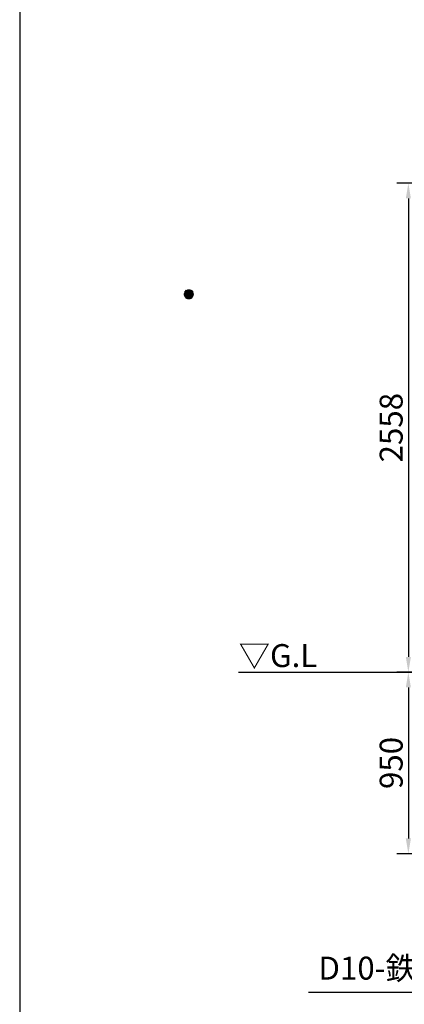
# Model space of a CAD drawing. Extents: x 0 to 16800, y 0 to 11880.
# Drawn here: x 0 to 2011, y 2668 to 7819 of the extents above; entities that cross this region are included whole.
import ezdxf
from ezdxf.enums import TextEntityAlignment as Align

# ---------------------------------------------------------------- set-up
doc = ezdxf.new("R2010")
doc.units = 0
doc.header["$LTSCALE"] = 12
doc.layers.get('0').update_dxf_attribs({"linetype": 'CONTINUOUS'})
doc.layers.get('DEFPOINTS').update_dxf_attribs({"linetype": 'CONTINUOUS'})
for name, color, linetype in [('P001', 131, 'CONTINUOUS'), ('P918', 25, 'CONTINUOUS'), ('P_2DIM', 6, 'CONTINUOUS'), ('P_3TEXT', 60, 'CONTINUOUS'), ('P_5DRAWFRAME', 104, 'CONTINUOUS'), ('P_7THICK', 7, 'CONTINUOUS')]:
    doc.layers.add(name, color=color, linetype=linetype)
doc.styles.add('BIGFONT', font='simplex.shx', dxfattribs={"bigfont": 'bigfont.shx'})
doc.dimstyles.new('DIMBIGFONT$0', dxfattribs={"dimscale": 40, "dimtxt": 3, "dimasz": 2, "dimexe": 1.5, "dimexo": 3, "dimgap": 0.75, "dimtad": 1, "dimdec": 1, "dimdsep": 46, "dimtxsty": 'BIGFONT', "dimsah": 1, "dimcen": 0, "dimclrt": 230, "dimadec": 1, "dimazin": 2, "dimtfac": 0.6, "dimtdec": 1, "dimtofl": 0, "dimtmove": 2, "dimatfit": 3, "dimfxl": 0, "dimtvp": 1, "dimtolj": 1, "dimarcsym": 0})
doc.dimstyles.new('DIMBIGFONT$7', dxfattribs={"dimscale": 40, "dimtxt": 3, "dimasz": 2, "dimexe": 1.5, "dimexo": 3, "dimgap": 0.75, "dimtad": 1, "dimdec": 1, "dimdsep": 46, "dimtxsty": 'BIGFONT', "dimsah": 1, "dimcen": 0, "dimclrt": 230, "dimadec": 1, "dimazin": 2, "dimtfac": 0.6, "dimtdec": 1, "dimtofl": 0, "dimtmove": 0, "dimatfit": 3, "dimfxl": 0, "dimtvp": 1, "dimtolj": 1, "dimarcsym": 0})

# ---------------------------------------------------------------- blocks, each defined once
blk = doc.blocks.new('DFP3')
at = {"color": 0}
for p, q in [((21.5, 159.55), (22.1, 160.15)), ((21.5, 159.48), (22.17, 160.15)), ((21.5, 159.63), (22.02, 160.15)), ((21.51, 159.42), (22.23, 160.14)), ((21.51, 159.68), (22.23, 158.96)), ((21.52, 159.71), (21.94, 160.13)), ((21.53, 159.37), (22.28, 160.12)), ((21.53, 159.73), (22.28, 158.98)), ((21.55, 159.32), (22.33, 160.1)), ((21.55, 159.78), (22.33, 159)), ((21.57, 159.83), (21.82, 160.08)), ((21.57, 159.27), (22.38, 160.08)), ((21.57, 159.83), (22.38, 159.02)), ((21.6, 159.22), (22.43, 160.05)), ((21.6, 159.88), (22.43, 159.05)), ((21.63, 159.18), (22.47, 160.02)), ((21.63, 159.92), (22.47, 159.08)), ((21.66, 159.14), (22.51, 159.99)), ((21.66, 159.96), (22.51, 159.11)), ((21.69, 159.99), (22.54, 159.14)), ((21.69, 159.11), (22.54, 159.96)), ((21.73, 160.02), (22.57, 159.18)), ((21.73, 159.08), (22.57, 159.92)), ((21.77, 160.05), (22.6, 159.22)), ((21.77, 159.05), (22.6, 159.88)), ((21.82, 160.08), (22.63, 159.27)), ((21.82, 159.02), (22.63, 159.83)), ((21.87, 160.1), (22.65, 159.32)), ((21.87, 159), (22.65, 159.78)), ((21.92, 160.12), (22.67, 159.37)), ((21.92, 158.98), (22.67, 159.73)), ((21.97, 160.14), (22.69, 159.42)), ((21.97, 158.96), (22.69, 159.68)), ((22.03, 160.15), (22.7, 159.48)), ((22.1, 160.15), (22.7, 159.55)), ((22.18, 160.14), (22.69, 159.63)), ((22.27, 160.13), (22.68, 159.72)), ((22.39, 160.08), (22.63, 159.84)), ((21.5, 159.62), (22.17, 158.95)), ((21.5, 159.55), (22.1, 158.95)), ((21.5, 159.47), (22.02, 158.95)), ((21.52, 159.39), (21.94, 158.97)), ((21.57, 159.27), (21.82, 159.02)), ((22.03, 158.95), (22.7, 159.62)), ((22.1, 158.95), (22.7, 159.55)), ((22.18, 158.96), (22.69, 159.47)), ((22.27, 158.97), (22.68, 159.38)), ((22.39, 159.02), (22.63, 159.26))]:
    blk.add_line(p, q, dxfattribs=at)
at = {"layer": 'DEFPOINTS', "color": 0}
blk.add_line((0, 297), (0, 0), dxfattribs=at)
at = {"color": 83, "style": 'BIGFONT'}
for tag, height, p in [('PROJECT1', 4, (283.38, 25.6)), ('DATE', 3, (344.68, 25.84)), ('SCALE', 3, (379.68, 25.84)), ('PROJECT2', 4, (284.2, 17.84)), ('PROJECT3', 4, (284.2, 10.57)), ('DWGNO', 3, (358.68, 10.57))]:
    blk.add_attdef(tag, text='', height=height, dxfattribs=at).set_placement(p, align=Align.BOTTOM_CENTER)
at = {"color": 83, "ltscale": 0.5, "style": 'BIGFONT', "flags": 8}
for tag, p in [('REV04', (26.47, 27.61)), ('REV03', (26.47, 21.7)), ('REV02', (26.47, 15.58)), ('REV01', (26.47, 10.33))]:
    blk.add_attdef(tag, text='', height=2, dxfattribs=at).set_placement(p, align=Align.BOTTOM_LEFT)
for tag, p in [('REVD4', (80.98, 27.61)), ('R4D', (92.67, 27.61)), ('R4C', (101.8, 27.61)), ('R4A', (110.92, 27.61)), ('REVD3', (80.98, 21.7)), ('R3D', (92.67, 21.7)), ('R3C', (101.8, 21.7)), ('R3A', (110.92, 21.7)), ('REVD2', (80.98, 15.58)), ('R2D', (92.67, 15.58)), ('R2C', (101.8, 15.58)), ('R2A', (110.92, 15.58)), ('REVD1', (80.98, 10.33)), ('R1D', (92.67, 10.33)), ('R1C', (101.8, 10.33)), ('R1A', (110.92, 10.33))]:
    blk.add_attdef(tag, text='', height=2, dxfattribs=at).set_placement(p, align=Align.BOTTOM_CENTER)
blk = doc.blocks.new('*D17')
at = {"layer": 'DEFPOINTS', "color": 0}
for p in [(2592.1, 6963.3), (2032.1, 4405.3), (3199.5, 4405.3)]:
    blk.add_point(p, dxfattribs=at)
at = {"layer": 'P_2DIM', "color": 0, "lineweight": -2}
for p, q in [((2472.1, 6963.3), (1972.1, 6963.3)), ((2032.1, 6883.3), (2032.1, 4485.3)), ((3079.5, 4405.3), (1972.1, 4405.3))]:
    blk.add_line(p, q, dxfattribs=at)
at = {"layer": 'P_2DIM', "color": 0}
for points in [[(2018.7, 6883.3), (2045.4, 6883.3), (2032.1, 6963.3)], [(2018.7, 4485.3), (2045.4, 4485.3), (2032.1, 4405.3)]]:
    blk.add_solid(points, dxfattribs=at)
at = {"layer": 'P_2DIM', "color": 230, "insert": (1942.1, 5684.3), "char_height": 120, "attachment_point": 5, "rotation": 90, "style": 'BIGFONT'}
blk.add_mtext('\\A1;2558', dxfattribs=at)
blk = doc.blocks.new('*D18')
at = {"layer": 'DEFPOINTS', "color": 0}
for p in [(3079.5, 4405.3), (2032.1, 3455.3), (2712.1, 3455.3)]:
    blk.add_point(p, dxfattribs=at)
at = {"layer": 'P_2DIM', "color": 0, "lineweight": -2}
for p, q in [((2959.5, 4405.3), (1972.1, 4405.3)), ((2032.1, 4325.3), (2032.1, 3535.3)), ((2592.1, 3455.3), (1972.1, 3455.3))]:
    blk.add_line(p, q, dxfattribs=at)
at = {"layer": 'P_2DIM', "color": 0}
for points in [[(2018.7, 4325.3), (2045.4, 4325.3), (2032.1, 4405.3)], [(2018.7, 3535.3), (2045.4, 3535.3), (2032.1, 3455.3)]]:
    blk.add_solid(points, dxfattribs=at)
at = {"layer": 'P_2DIM', "color": 230, "insert": (1942.1, 3930.3), "char_height": 120, "attachment_point": 5, "rotation": 90, "style": 'BIGFONT'}
blk.add_mtext('\\A1;950', dxfattribs=at)
blk = doc.blocks.new('A$C36F11B6B')
at = {"layer": 'P918'}
blk.add_lwpolyline([(-740, -540), (-60, -540), (-60, -60), (-740, -60)], close=True, dxfattribs=at)
for centre in [(-745.3, -54.7), (-566.2, -52.5), (-400, -52.5), (-233.7, -52.5), (-54.7, -54.7), (-747.5, -299.4), (-52.5, -300), (-745.3, -544.1), (-566.2, -547.5), (-400, -547.5), (-233.7, -547.5), (-54.7, -544.1)]:
    blk.add_circle(centre, 7.5, dxfattribs=at)
at = {"layer": 'P_3TEXT', "insert": (-1441.8, -1445.9), "char_height": 120, "attachment_point": 9, "style": 'BIGFONT'}
blk.add_mtext('D10-鉄筋', dxfattribs=at)
at = {"layer": 'P_2DIM', "annotation_type": 0, "has_hookline": 1, "hookline_direction": 1, "text_width": 730.3}
blk.add_leader([(-732.5, -299.4), (-1331.8, -1475.9), (-1411.8, -1475.9)], dimstyle='DIMBIGFONT$7', dxfattribs=at)
at = {"layer": 'P_2DIM'}
blk.add_leader([(-482.6, -540), (-1331.8, -1475.9)], dimstyle='DIMBIGFONT$7', dxfattribs=at)

msp = doc.modelspace()

# ---------------------------------------------------------------- linework, layer by layer
at = {"layer": 'P_7THICK'}
msp.add_line((1144, 4405.31), (3199.48, 4405.31), dxfattribs=at)

# ---------------------------------------------------------------- block references
at = {"layer": 'P001'}
msp.add_blockref('A$C36F11B6B', (3682.08, 4205.31), dxfattribs=at)
at = {"layer": 'P_5DRAWFRAME', "xscale": 40, "yscale": 40, "zscale": 40}
msp.add_blockref('DFP3', (0, 0), dxfattribs=at)

# ---------------------------------------------------------------- texts
at = {"layer": 'P_3TEXT', "insert": (1145.02, 4552.05), "char_height": 120, "width": 531.1895, "attachment_point": 1, "style": 'BIGFONT'}
msp.add_mtext('▽G.L', dxfattribs=at)

# ---------------------------------------------------------------- dimensions: what is measured, and where the dimension line sits
at = {"layer": 'P_2DIM'}
for base, p1, p2, picture, middle in [((2032.08, 4405.31), (2592.08, 6963.31), (3199.48, 4405.31), '*D17', (1942.08, 5684.31)), ((2032.08, 3455.31), (3079.48, 4405.31), (2712.08, 3455.31), '*D18', (1942.08, 3930.31))]:
    dim = msp.add_linear_dim(base=base, p1=p1, p2=p2, angle=90, dimstyle='DIMBIGFONT$0', dxfattribs=at)
    dim.commit()
    dim.dimension.update_dxf_attribs({"geometry": picture, "text_midpoint": middle})

doc.saveas('drawing.dxf')
